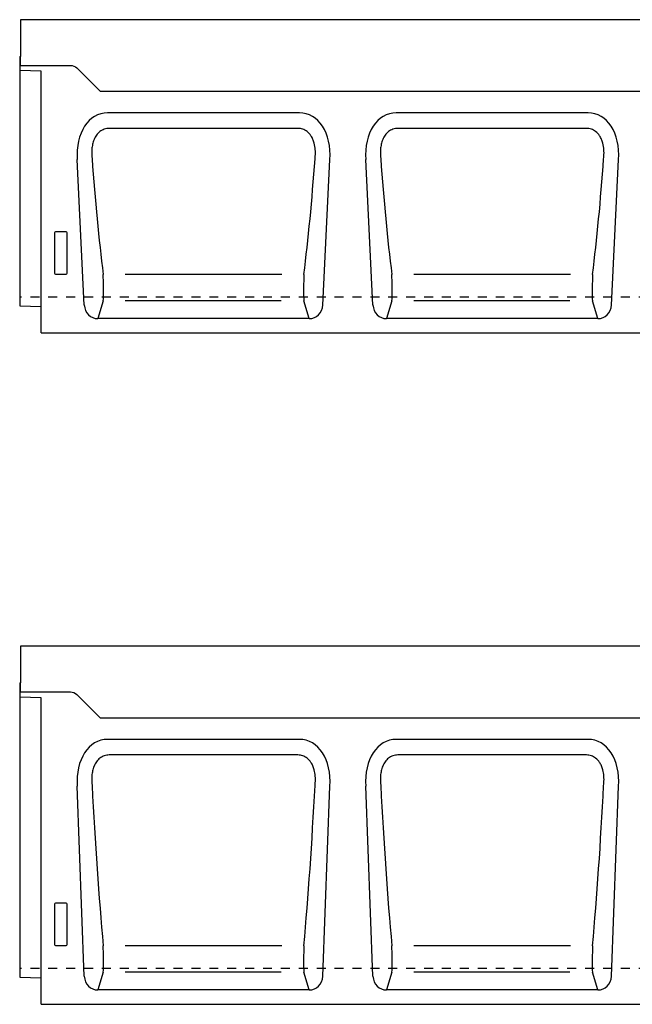
# Model space of a CAD drawing. Units: millimetres. Extents: x 0 to 4200, y 0 to 2970.
# Drawn here: x 595 to 937, y 1493 to 2043 of the extents above; entities that cross this region are included whole.
import ezdxf

# ---------------------------------------------------------------- set-up
doc = ezdxf.new("R2010")
doc.units = ezdxf.units.MM
doc.header["$LTSCALE"] = 10
doc.linetypes.add('DASHED_1', pattern=[2, 1, -1])
doc.layers.add('C-53B------', color=4, linetype='Continuous')
doc.layers.add('C-53B---ED-', color=9, linetype='Continuous')

msp = doc.modelspace()

# ---------------------------------------------------------------- linework, layer by layer
at = {"layer": 'C-53B------'}
for p, q in [((1594.5, 2043.06), (595.5, 2043.06)), ((595.5, 2043.06), (595.5, 2022.56)), ((595, 2022.56), (595, 1883.15)), ((595, 2022.56), (595.5, 2022.56)), ((595.5, 2017.56), (595.5, 2022.56)), ((607, 2014.35), (595, 2014.66)), ((607, 1868.06), (607, 2014.35)), ((751.34, 1991.06), (644.16, 1991.06)), ((912.64, 1991.06), (805.46, 1991.06)), ((631.08, 1883.69), (627.15, 1964.88)), ((764.42, 1883.69), (768.35, 1964.88)), ((792.38, 1883.69), (788.45, 1964.88)), ((925.72, 1883.69), (929.65, 1964.88)), ((595, 1883.15), (607, 1882.83)), ((756.85, 1876.06), (638.65, 1876.06)), ((918.15, 1876.06), (799.95, 1876.06)), ((607, 1868.06), (1606, 1868.06)), ((1594.5, 1693.06), (595.5, 1693.06)), ((595.5, 1693.06), (595.5, 1672.56)), ((595, 1672.56), (595, 1508.15)), ((595, 1672.56), (595.5, 1672.56)), ((595.5, 1667.56), (595.5, 1672.56)), ((607, 1664.35), (595, 1664.66)), ((607, 1493.06), (607, 1664.35)), ((751.34, 1641.06), (644.16, 1641.06)), ((912.64, 1641.06), (805.46, 1641.06)), ((631.08, 1508.69), (627.15, 1614.88)), ((764.42, 1508.69), (768.35, 1614.88)), ((792.38, 1508.69), (788.45, 1614.88)), ((925.72, 1508.69), (929.65, 1614.88)), ((595, 1508.15), (607, 1507.83)), ((756.85, 1501.06), (638.65, 1501.06)), ((918.15, 1501.06), (799.95, 1501.06)), ((607, 1493.06), (1606, 1493.06))]:
    msp.add_line(p, q, dxfattribs=at)
at = {"layer": 'C-53B------', "linetype": 'DASHED_1', "ltscale": 0.5}
for p, q in [((1606, 1888.06), (595, 1888.06)), ((1606, 1513.06), (595, 1513.06))]:
    msp.add_line(p, q, dxfattribs=at)
at = {"layer": 'C-53B------'}
for points in [[(595.5, 2017.56), (623.43, 2017.56, -0.198912), (626.96, 2016.1), (640, 2003.06), (1550, 2003.06), (1563.04, 2016.1, -0.198912), (1566.57, 2017.56), (1594.5, 2017.56)], [(595.5, 1667.56), (623.43, 1667.56, -0.198912), (626.96, 1666.1), (640, 1653.06), (1550, 1653.06), (1563.04, 1666.1, -0.198912), (1566.57, 1667.56), (1594.5, 1667.56)]]:
    msp.add_lwpolyline(points, format="xyb", dxfattribs=at)
for centre, major_axis, ratio, start_param, end_param in [((647.65, 1962.78), (6.88, -27.88), 0.696589, 2.971417, 4.467933), ((747.85, 1962.78), (-6.88, -27.88), 0.696589, 1.815252, 3.311768), ((808.95, 1962.78), (6.88, -27.88), 0.696589, 2.971417, 4.467933), ((909.15, 1962.78), (-6.88, -27.88), 0.696589, 1.815252, 3.311768), ((639.14, 1884.89), (-2.63, -8.5), 0.898671, 5.11943, 6.554159), ((756.36, 1884.89), (2.63, -8.5), 0.898671, 6.012211, 7.446941), ((800.44, 1884.89), (-2.63, -8.5), 0.898671, 5.11943, 6.554159), ((917.66, 1884.89), (2.63, -8.5), 0.898671, 6.012211, 7.446941), ((647.65, 1612.78), (6.88, -27.88), 0.696589, 2.971417, 4.467933), ((747.85, 1612.78), (-6.88, -27.88), 0.696589, 1.815252, 3.311768), ((808.95, 1612.78), (6.88, -27.88), 0.696589, 2.971417, 4.467933), ((909.15, 1612.78), (-6.88, -27.88), 0.696589, 1.815252, 3.311768), ((639.14, 1509.89), (-2.63, -8.5), 0.898671, 5.11943, 6.554159), ((756.36, 1509.89), (2.63, -8.5), 0.898671, 6.012211, 7.446941), ((800.44, 1509.89), (-2.63, -8.5), 0.898671, 5.11943, 6.554159), ((917.66, 1509.89), (2.63, -8.5), 0.898671, 6.012211, 7.446941)]:
    msp.add_ellipse(centre, major_axis=major_axis, ratio=ratio, start_param=start_param, end_param=end_param, dxfattribs=at)
at = {"layer": 'C-53B---ED-'}
for p, q in [((750.46, 1982.35), (645.04, 1982.35)), ((911.76, 1982.35), (806.34, 1982.35)), ((614.5, 1924.07), (614.5, 1901.45)), ((621.01, 1924.56), (614.99, 1924.56)), ((621.5, 1901.45), (621.5, 1924.07)), ((614.97, 1900.94), (621.03, 1900.94)), ((741.42, 1900.77), (653.98, 1900.77)), ((902.72, 1900.77), (815.28, 1900.77)), ((641.73, 1886.03), (638.65, 1876.06)), ((741.13, 1886.03), (653.91, 1886.03)), ((756.85, 1876.06), (753.77, 1886.03)), ((803.03, 1886.03), (799.95, 1876.06)), ((902.43, 1886.03), (815.21, 1886.03)), ((918.15, 1876.06), (915.07, 1886.03)), ((750.46, 1632.35), (645.04, 1632.35)), ((911.76, 1632.35), (806.34, 1632.35)), ((614.5, 1549.07), (614.5, 1526.45)), ((621.01, 1549.56), (614.99, 1549.56)), ((621.5, 1526.45), (621.5, 1549.07)), ((614.97, 1525.94), (621.03, 1525.94)), ((741.42, 1525.77), (653.98, 1525.77)), ((902.72, 1525.77), (815.28, 1525.77)), ((641.73, 1511.03), (638.65, 1501.06)), ((741.13, 1511.03), (653.91, 1511.03)), ((756.85, 1501.06), (753.77, 1511.03)), ((803.03, 1511.03), (799.95, 1501.06)), ((902.43, 1511.03), (815.21, 1511.03)), ((918.15, 1501.06), (915.07, 1511.03))]:
    msp.add_line(p, q, dxfattribs=at)
for centre, major_axis, ratio, start_param, end_param in [((654.55, 2000.84), (-8.83, 181.37), 0.116664, 1.762309, 2.149593), ((740.95, 2000.84), (8.83, 181.37), 0.116664, 4.133592, 4.520876), ((815.85, 2000.84), (-8.83, 181.37), 0.116664, 1.762309, 2.149593), ((902.25, 2000.84), (8.83, 181.37), 0.116664, 4.133592, 4.520876), ((615.01, 1924.06), (0.364, -0.364), 0.970288, 2.371274, 3.911912), ((620.99, 1924.06), (-0.364, -0.364), 0.970288, 2.371274, 3.911912), ((615.01, 1901.49), (-0.198, -0.523), 0.894952, 5.112156, 6.6095), ((620.99, 1901.49), (0.198, -0.523), 0.894952, 5.956871, 7.454214), ((641.46, 1895.1), (-0.14, 10), 0.035345, 3.57743, 5.314555), ((754.04, 1895.1), (0.14, 10), 0.035345, 0.96863, 2.705755), ((802.76, 1895.1), (-0.14, 10), 0.035345, 3.57743, 5.314555), ((915.34, 1895.1), (0.14, 10), 0.035345, 0.96863, 2.705755), ((654.6, 1663.18), (-8.87, 251.08), 0.084367, 1.759655, 2.146939), ((740.9, 1663.18), (8.87, 251.08), 0.084367, 4.136246, 4.523531), ((815.9, 1663.18), (-8.87, 251.08), 0.084367, 1.759655, 2.146939), ((902.2, 1663.18), (8.87, 251.08), 0.084367, 4.136246, 4.523531), ((615.01, 1549.06), (0.364, -0.364), 0.970288, 2.371274, 3.911912), ((620.99, 1549.06), (-0.364, -0.364), 0.970288, 2.371274, 3.911912), ((615.01, 1526.49), (-0.198, -0.523), 0.894952, 5.112156, 6.6095), ((620.99, 1526.49), (0.198, -0.523), 0.894952, 5.956871, 7.454214), ((641.46, 1520.1), (-0.14, 10), 0.035345, 3.57743, 5.314555), ((754.04, 1520.1), (0.14, 10), 0.035345, 0.96863, 2.705755), ((802.76, 1520.1), (-0.14, 10), 0.035345, 3.57743, 5.314555), ((915.34, 1520.1), (0.14, 10), 0.035345, 0.96863, 2.705755)]:
    msp.add_ellipse(centre, major_axis=major_axis, ratio=ratio, start_param=start_param, end_param=end_param, dxfattribs=at)
for points, knots in [([(645.04, 1982.35), (644.57, 1982.35), (644.1, 1982.31), (643.18, 1982.16), (642.73, 1982.04), (641.85, 1981.74), (641.42, 1981.54), (640.6, 1981.09), (640.21, 1980.84), (639.48, 1980.26), (639.13, 1979.94), (638.49, 1979.26), (638.2, 1978.91), (637.66, 1978.15), (637.42, 1977.76), (636.97, 1976.94), (636.77, 1976.52), (636.23, 1975.24), (635.96, 1974.36), (635.55, 1972.55), (635.42, 1971.65), (635.19, 1968.93), (635.25, 1967.12), (635.46, 1965.31)], [0, 0, 0, 0, 0.0625, 0.0625, 0.125, 0.125, 0.1875, 0.1875, 0.25, 0.25, 0.3125, 0.3125, 0.375, 0.375, 0.4375, 0.4375, 0.5, 0.5, 0.625, 0.625, 0.75, 0.75, 1, 1, 1, 1]), ([(760.04, 1965.31), (760.09, 1965.81), (760.27, 1967.52), (760.27, 1970.47), (759.79, 1973.64), (758.91, 1976.25), (757.69, 1978.55), (755.82, 1980.62), (753.22, 1982.09), (751.38, 1982.26), (750.46, 1982.35)], [0, 0, 0, 0, 0.070094, 0.23651, 0.402517, 0.505273, 0.607837, 0.753972, 0.876063, 1, 1, 1, 1]), ([(806.34, 1982.35), (805.87, 1982.35), (805.4, 1982.31), (804.48, 1982.16), (804.03, 1982.04), (803.15, 1981.74), (802.72, 1981.54), (801.9, 1981.09), (801.51, 1980.84), (800.78, 1980.26), (800.43, 1979.94), (799.79, 1979.26), (799.5, 1978.91), (798.96, 1978.15), (798.72, 1977.76), (798.27, 1976.94), (798.07, 1976.52), (797.53, 1975.24), (797.26, 1974.36), (796.85, 1972.55), (796.72, 1971.65), (796.49, 1968.93), (796.55, 1967.12), (796.76, 1965.31)], [0, 0, 0, 0, 0.0625, 0.0625, 0.125, 0.125, 0.1875, 0.1875, 0.25, 0.25, 0.3125, 0.3125, 0.375, 0.375, 0.4375, 0.4375, 0.5, 0.5, 0.625, 0.625, 0.75, 0.75, 1, 1, 1, 1]), ([(921.34, 1965.31), (921.39, 1965.81), (921.57, 1967.52), (921.57, 1970.47), (921.09, 1973.64), (920.21, 1976.25), (918.99, 1978.55), (917.12, 1980.62), (914.52, 1982.09), (912.68, 1982.26), (911.76, 1982.35)], [0, 0, 0, 0, 0.070094, 0.23651, 0.402517, 0.505273, 0.607837, 0.753972, 0.876063, 1, 1, 1, 1]), ([(645.04, 1632.35), (644.57, 1632.35), (644.1, 1632.31), (643.18, 1632.16), (642.73, 1632.04), (641.85, 1631.74), (641.42, 1631.54), (640.6, 1631.09), (640.21, 1630.84), (639.48, 1630.26), (639.13, 1629.94), (638.49, 1629.26), (638.2, 1628.91), (637.66, 1628.15), (637.42, 1627.76), (636.97, 1626.94), (636.77, 1626.52), (636.23, 1625.24), (635.96, 1624.36), (635.55, 1622.55), (635.42, 1621.65), (635.19, 1618.93), (635.25, 1617.12), (635.46, 1615.31)], [0, 0, 0, 0, 0.0625, 0.0625, 0.125, 0.125, 0.1875, 0.1875, 0.25, 0.25, 0.3125, 0.3125, 0.375, 0.375, 0.4375, 0.4375, 0.5, 0.5, 0.625, 0.625, 0.75, 0.75, 1, 1, 1, 1]), ([(760.04, 1615.31), (760.09, 1615.81), (760.27, 1617.52), (760.27, 1620.47), (759.79, 1623.64), (758.91, 1626.25), (757.69, 1628.55), (755.82, 1630.62), (753.22, 1632.09), (751.38, 1632.26), (750.46, 1632.35)], [0, 0, 0, 0, 0.070094, 0.23651, 0.402517, 0.505273, 0.607837, 0.753972, 0.876063, 1, 1, 1, 1]), ([(806.34, 1632.35), (805.87, 1632.35), (805.4, 1632.31), (804.48, 1632.16), (804.03, 1632.04), (803.15, 1631.74), (802.72, 1631.54), (801.9, 1631.09), (801.51, 1630.84), (800.78, 1630.26), (800.43, 1629.94), (799.79, 1629.26), (799.5, 1628.91), (798.96, 1628.15), (798.72, 1627.76), (798.27, 1626.94), (798.07, 1626.52), (797.53, 1625.24), (797.26, 1624.36), (796.85, 1622.55), (796.72, 1621.65), (796.49, 1618.93), (796.55, 1617.12), (796.76, 1615.31)], [0, 0, 0, 0, 0.0625, 0.0625, 0.125, 0.125, 0.1875, 0.1875, 0.25, 0.25, 0.3125, 0.3125, 0.375, 0.375, 0.4375, 0.4375, 0.5, 0.5, 0.625, 0.625, 0.75, 0.75, 1, 1, 1, 1]), ([(921.34, 1615.31), (921.39, 1615.81), (921.57, 1617.52), (921.57, 1620.47), (921.09, 1623.64), (920.21, 1626.25), (918.99, 1628.55), (917.12, 1630.62), (914.52, 1632.09), (912.68, 1632.26), (911.76, 1632.35)], [0, 0, 0, 0, 0.070094, 0.23651, 0.402517, 0.505273, 0.607837, 0.753972, 0.876063, 1, 1, 1, 1])]:
    msp.add_open_spline(points, degree=3, knots=knots, dxfattribs=at)

doc.saveas('drawing.dxf')
